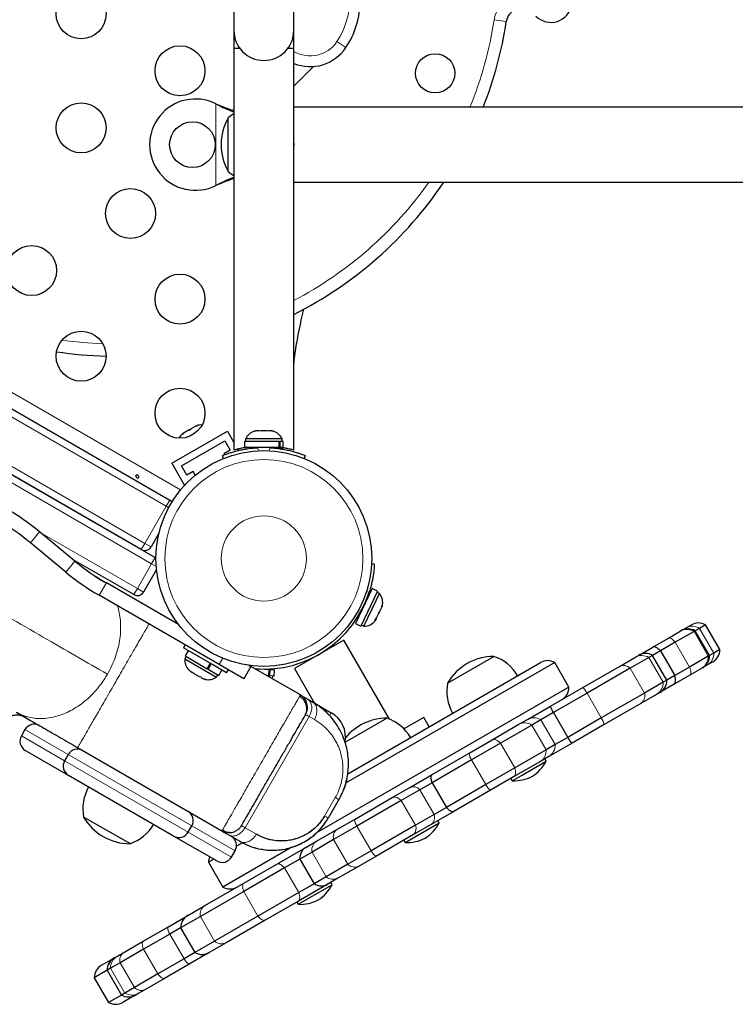
# Model space of a CAD drawing. Extents: x -99 to 703, y -9 to 480.
# Drawn here: x 207 to 219, y 166 to 183 of the extents above; entities that cross this region are included whole.
import ezdxf

# ---------------------------------------------------------------- set-up
doc = ezdxf.new("R2010")
doc.units = 0
doc.header["$LTSCALE"] = 0.125
doc.header["$MEASUREMENT"] = 0
doc.layers.add('CONTOUR', color=7, linetype='CONTINUOUS')

msp = doc.modelspace()

# ---------------------------------------------------------------- linework, layer by layer
at = {"layer": 'CONTOUR', "lineweight": 25}
for p, q in [((210.51154, 198.66561), (210.51154, 183.16561)), ((211.56154, 183.16561), (211.56154, 198.66561)), ((210.51154, 183.16561), (210.51154, 182.85311)), ((211.56154, 182.85311), (211.56154, 183.16561)), ((195.54881, 182.92962), (209.38986, 174.93849)), ((210.51154, 182.85311), (210.51154, 175.81813)), ((210.51154, 182.85311), (210.61467, 182.85311)), ((211.4584, 182.85311), (211.56154, 182.85311)), ((211.56154, 175.81836), (211.56154, 182.85311)), ((211.56154, 182.19061), (211.90532, 182.5344)), ((210.19404, 181.88129), (210.218, 181.8688)), ((210.19404, 181.88129), (210.22399, 181.8688)), ((227.34904, 181.82311), (211.56154, 181.82311)), ((210.41154, 180.82634), (210.41154, 181.63436)), ((210.41154, 180.88342), (210.41154, 181.63436)), ((210.41154, 180.69686), (210.41154, 180.88342)), ((210.41154, 180.69686), (210.41154, 180.82634)), ((210.218, 180.46242), (210.19404, 180.44993)), ((210.22399, 180.46242), (210.19404, 180.44993)), ((211.56154, 180.50811), (227.34904, 180.50811)), ((209.4244, 175.58292), (210.39868, 176.14542)), ((209.63839, 176.11682), (209.61008, 176.09048)), ((209.63839, 176.11682), (209.62173, 176.1072)), ((209.71898, 176.16335), (209.63839, 176.11682)), ((209.71882, 176.16325), (209.75111, 176.1819)), ((209.73996, 176.16547), (209.71898, 176.16335)), ((209.75162, 176.18219), (209.73996, 176.16547)), ((209.83109, 176.22808), (209.75162, 176.18219)), ((209.86806, 176.23943), (209.83109, 176.22808)), ((209.83109, 176.22808), (209.84707, 176.2373)), ((209.84707, 176.2373), (209.86806, 176.23943)), ((210.39868, 176.14542), (210.51154, 175.94994)), ((210.86454, 176.14408), (210.89718, 176.15274)), ((210.89718, 176.15274), (210.86454, 176.14408)), ((210.95054, 176.15274), (210.89718, 176.15274)), ((210.95054, 176.14408), (210.95054, 176.15274)), ((210.98318, 176.15274), (210.95054, 176.14408)), ((211.08989, 176.15274), (210.98318, 176.15274)), ((211.12254, 176.14408), (211.08989, 176.15274)), ((211.12254, 176.15274), (211.12254, 176.14408)), ((211.17589, 176.15274), (211.12254, 176.15274)), ((211.20854, 176.14408), (211.17589, 176.15274)), ((211.17589, 176.15274), (211.20854, 176.14408)), ((209.59515, 175.53717), (210.35292, 175.97467)), ((209.61008, 176.09048), (209.62173, 176.1072)), ((209.62173, 176.1072), (209.61206, 176.10162)), ((210.35292, 175.97467), (210.44667, 175.81229)), ((210.69581, 175.96524), (210.69581, 175.85936)), ((211.30525, 175.96524), (210.69581, 175.96524)), ((210.71779, 176.01214), (210.71779, 175.96524)), ((211.35529, 176.01214), (210.71779, 176.01214)), ((211.30525, 175.85936), (211.30525, 175.96524)), ((211.30525, 175.96524), (211.31593, 175.96524)), ((211.31593, 175.96524), (211.31593, 175.85936)), ((211.37726, 175.96524), (211.31593, 175.96524)), ((211.35529, 175.96524), (211.35529, 176.01214)), ((211.37726, 175.85936), (211.37726, 175.96524)), ((210.44667, 175.81229), (210.33842, 175.74979)), ((210.57764, 175.83544), (210.59353, 175.80792)), ((211.30525, 175.85936), (210.69581, 175.85936)), ((210.84904, 175.85936), (210.84904, 175.84873)), ((211.22403, 175.85311), (211.37726, 175.85311)), ((211.30525, 175.85936), (211.31593, 175.85936)), ((211.37726, 175.85936), (211.31593, 175.85936)), ((211.37726, 175.85311), (211.37726, 175.85936)), ((210.32996, 175.66857), (210.30997, 175.71797)), ((210.33842, 175.74979), (210.34817, 175.7329)), ((211.7631, 175.71797), (211.74311, 175.66857)), ((211.7631, 175.71172), (211.74528, 175.66769)), ((208.88986, 174.07246), (206.31326, 175.56006)), ((206.31326, 175.56006), (209.13343, 173.93184)), ((209.4244, 175.58292), (209.64315, 175.20403)), ((209.6889, 175.37479), (209.59515, 175.53717)), ((209.79715, 175.43729), (209.6889, 175.37479)), ((209.83391, 175.37362), (209.79715, 175.43729)), ((209.64315, 175.20403), (209.66638, 175.21745)), ((209.43189, 174.91422), (209.38986, 174.93849)), ((207.72872, 173.86926), (207.10636, 174.38401)), ((209.19903, 174.35796), (209.06062, 174.11822)), ((207.56938, 173.67661), (206.94702, 174.19137)), ((208.75843, 173.28232), (207.69842, 173.89432)), ((209.14655, 173.92312), (209.13343, 173.93184)), ((209.1565, 173.72179), (208.92919, 173.32807)), ((212.92443, 173.82644), (212.97188, 173.8242)), ((209.54331, 172.757), (208.2781, 173.48747)), ((212.9322, 173.38981), (212.63908, 172.77462)), ((213.02778, 173.34427), (212.9322, 173.38981)), ((210.25304, 172.05856), (208.1531, 173.27096)), ((213.02778, 173.34427), (212.73466, 172.72908)), ((212.78645, 172.72875), (213.00126, 173.17959)), ((212.86629, 173.25148), (212.85808, 173.2554)), ((213.00126, 173.17959), (213.06067, 173.30426)), ((213.06067, 173.30426), (213.01833, 173.32443)), ((213.0633, 172.98291), (213.10111, 173.06228)), ((213.10111, 173.06228), (213.10947, 173.09992)), ((213.10111, 173.06228), (213.10809, 173.07692)), ((213.10947, 173.09992), (213.10809, 173.07692)), ((212.69678, 172.91686), (212.70499, 172.91295)), ((212.98172, 172.83182), (213.0057, 172.86202)), ((212.99651, 172.84273), (212.98172, 172.83182)), ((212.99, 172.82907), (212.99651, 172.84273)), ((213.0057, 172.86202), (212.99651, 172.84273)), ((213.0057, 172.86202), (213.04713, 172.94899)), ((213.0633, 172.98291), (213.04711, 172.94895)), ((213.04713, 172.94899), (213.04851, 172.97199)), ((213.04851, 172.97199), (213.0633, 172.98291)), ((212.63908, 172.77462), (212.73466, 172.72908)), ((212.74411, 172.74892), (212.78645, 172.72875)), ((218.34185, 172.64851), (218.4314, 172.70021)), ((218.4314, 172.70021), (218.52371, 172.7535)), ((218.6667, 172.69172), (218.59185, 172.64851)), ((218.77371, 172.7535), (218.6667, 172.69172)), ((219.02371, 172.32049), (218.77371, 172.7535)), ((217.84732, 172.36299), (218.12269, 172.52198)), ((218.12269, 172.52198), (218.32834, 172.64071)), ((218.57113, 172.63654), (218.24328, 172.44726)), ((218.32834, 172.64071), (218.34185, 172.64851)), ((218.59185, 172.64851), (218.57113, 172.63654)), ((218.84185, 172.2155), (218.59185, 172.64851)), ((209.65765, 172.40231), (209.62665, 172.34862)), ((210.12376, 172.06161), (209.62665, 172.34862)), ((212.4383, 172.48769), (211.57227, 171.98769)), ((212.2139, 172.37636), (212.21369, 172.37671)), ((213.23877, 171.10123), (212.4383, 172.48769)), ((217.59637, 172.21811), (217.84732, 172.36299)), ((218.24328, 172.44726), (217.98202, 172.29642)), ((219.02371, 172.32049), (218.9167, 172.25871)), ((209.67655, 172.19755), (209.6531, 172.15693)), ((209.6531, 172.15693), (210.20519, 171.83818)), ((209.71046, 172.30023), (209.65752, 172.20854)), ((209.65752, 172.20854), (210.04467, 171.98502)), ((214.25559, 171.73268), (215.06749, 172.20143)), ((217.26403, 172.02623), (217.53601, 172.18326)), ((217.78222, 172.18107), (217.45481, 171.99204)), ((217.53601, 172.18326), (217.59637, 172.21811)), ((217.84637, 172.21811), (217.78222, 172.18107)), ((217.98202, 172.29642), (217.84637, 172.21811)), ((218.09637, 171.78509), (217.84637, 172.21811)), ((217.98202, 172.29642), (218.23202, 171.86341)), ((218.82113, 172.20353), (218.49328, 172.01425)), ((218.84185, 172.2155), (218.82113, 172.20353)), ((218.9167, 172.25871), (218.84185, 172.2155)), ((210.04467, 171.98502), (210.09761, 172.07671)), ((210.05933, 171.97655), (210.05245, 171.98053)), ((210.11227, 172.06824), (210.05933, 171.97655)), ((210.05933, 171.97655), (210.24768, 171.86781)), ((210.38442, 171.91112), (210.12376, 172.06161)), ((210.68606, 171.80856), (210.25304, 172.05856)), ((210.81106, 172.02507), (210.68606, 171.80856)), ((210.77976, 172.04314), (210.81106, 172.02507)), ((211.67727, 171.52496), (210.81106, 172.02507)), ((211.12979, 171.96468), (210.88373, 171.98415)), ((211.07064, 171.96936), (211.07136, 171.97842)), ((211.57227, 171.98769), (211.92051, 171.38452)), ((211.78068, 172.12671), (211.78069, 172.1267)), ((216.13013, 172.09326), (212.46834, 169.97912)), ((212.50464, 170.14442), (215.88013, 172.09326)), ((216.38013, 171.66024), (216.13013, 172.09326)), ((216.6217, 171.65538), (217.26403, 172.02623)), ((217.45481, 171.99204), (216.69701, 171.55452)), ((218.49328, 172.01425), (218.23202, 171.86341)), ((218.70334, 171.99119), (218.49769, 171.87246)), ((218.71685, 171.99899), (218.70334, 171.99119)), ((218.8064, 172.05069), (218.71685, 171.99899)), ((218.89871, 172.10399), (218.8064, 172.05069)), ((209.71422, 171.96929), (209.73816, 171.94547)), ((209.73816, 171.94547), (209.71422, 171.96929)), ((209.73816, 171.94547), (209.78437, 171.9188)), ((209.78437, 171.9188), (209.7887, 171.92629)), ((209.7887, 171.92629), (209.81264, 171.90247)), ((209.81264, 171.90247), (209.90506, 171.84912)), ((209.90506, 171.84912), (209.93765, 171.84029)), ((209.93765, 171.84029), (209.93333, 171.8328)), ((209.93333, 171.8328), (209.97954, 171.80612)), ((210.01213, 171.79729), (209.97954, 171.80612)), ((209.97954, 171.80612), (210.01213, 171.79729)), ((210.20519, 171.83818), (210.22864, 171.8788)), ((210.24768, 171.86781), (210.30061, 171.9595)), ((210.38442, 171.91112), (210.41542, 171.96481)), ((211.12144, 171.85913), (211.09481, 171.86124)), ((211.12144, 171.85913), (211.12979, 171.96468)), ((211.12144, 171.85913), (211.13345, 171.85818)), ((211.12979, 171.96468), (211.1418, 171.96373)), ((211.1418, 171.96373), (211.13345, 171.85818)), ((211.21504, 171.85173), (211.13345, 171.85818)), ((211.22339, 171.95727), (211.1418, 171.96373)), ((211.18924, 171.80672), (211.18943, 171.80671)), ((211.18943, 171.80671), (211.19313, 171.85346)), ((211.21504, 171.85173), (211.22339, 171.95727)), ((218.23202, 171.86341), (218.09637, 171.78509)), ((218.49769, 171.87246), (218.22232, 171.71347)), ((216.38013, 171.66024), (211.9478, 169.10124)), ((216.05982, 171.33097), (216.6217, 171.65538)), ((218.03222, 171.74805), (217.70481, 171.55902)), ((218.22232, 171.71347), (217.97137, 171.56859)), ((218.09637, 171.78509), (218.03222, 171.74805)), ((216.69701, 171.55452), (216.10991, 171.21556)), ((217.70481, 171.55902), (216.94701, 171.12151)), ((217.91101, 171.53374), (217.63903, 171.37671)), ((217.97137, 171.56859), (217.91101, 171.53374)), ((211.8041, 171.45173), (211.89378, 171.39996)), ((211.89974, 171.39651), (212.21835, 171.21257)), ((215.65225, 171.09567), (216.05982, 171.33097)), ((217.63903, 171.37671), (216.9967, 171.00586)), ((212.46146, 170.69684), (213.19249, 171.1189)), ((213.83588, 171.12951), (213.4905, 170.93011)), ((213.92963, 170.96713), (213.83588, 171.12951)), ((216.10991, 171.21556), (215.88927, 171.08817)), ((216.10991, 171.21556), (216.35991, 170.78255)), ((216.94701, 171.12151), (216.35991, 170.78255)), ((215.03467, 170.73911), (215.5053, 171.01083)), ((215.72996, 170.9962), (215.18371, 170.68082)), ((215.5053, 171.01083), (215.65225, 171.09567)), ((215.88927, 171.08817), (215.72996, 170.9962)), ((216.9967, 171.00586), (216.43482, 170.68146)), ((206.85251, 170.9186), (206.79001, 170.81035)), ((216.35991, 170.78255), (216.13927, 170.65516)), ((207.77547, 170.60224), (210.30227, 169.14339)), ((214.63099, 170.50604), (215.03467, 170.73911)), ((215.18371, 170.68082), (214.67547, 170.38738)), ((216.13927, 170.65516), (215.97996, 170.56318)), ((216.43482, 170.68146), (216.02725, 170.44615)), ((207.61638, 170.11673), (206.85864, 170.55422)), ((207.61026, 170.48112), (207.54776, 170.37286)), ((213.98702, 170.13425), (214.63099, 170.50604)), ((215.97996, 170.56318), (215.43371, 170.2478)), ((216.02725, 170.44615), (215.8803, 170.36131)), ((214.67547, 170.38738), (213.98463, 169.98853)), ((215.43371, 170.2478), (214.92547, 169.95437)), ((215.8803, 170.36131), (215.40967, 170.08959)), ((215.54879, 170.11578), (215.98271, 170.36631)), ((215.98271, 170.36631), (215.95928, 170.4069)), ((209.45669, 169.05423), (207.61638, 170.11673)), ((213.59059, 169.90537), (213.98702, 170.13425)), ((215.40967, 170.08959), (215.00599, 169.85652)), ((215.38723, 170.02251), (215.54879, 170.11578)), ((213.28383, 169.72826), (213.59059, 169.90537)), ((213.98463, 169.98853), (213.77058, 169.86495)), ((213.98463, 169.98853), (214.23463, 169.55552)), ((214.92547, 169.95437), (214.23463, 169.55552)), ((215.3638, 170.0631), (215.38723, 170.02251)), ((213.77058, 169.86495), (213.44037, 169.6743)), ((215.00599, 169.85652), (214.36202, 169.48473)), ((212.35131, 169.69243), (212.16381, 169.36767)), ((212.62205, 169.34618), (213.28383, 169.72826)), ((213.44037, 169.6743), (212.66767, 169.22818)), ((208.65778, 168.93813), (207.88059, 169.38685)), ((214.02058, 169.43193), (213.69037, 169.24129)), ((214.36202, 169.48473), (213.96559, 169.25585)), ((214.23463, 169.55552), (214.02058, 169.43193)), ((209.71282, 169.12286), (209.77532, 169.23112)), ((212.66767, 169.22818), (212.25896, 168.99221)), ((212.31749, 169.17034), (212.62205, 169.34618)), ((213.69037, 169.24129), (212.91767, 168.79517)), ((213.51223, 168.93998), (214.10771, 169.28378)), ((213.96559, 169.25585), (213.65883, 169.07874)), ((214.10771, 169.28378), (214.08428, 169.32437)), ((210.21449, 168.61672), (209.45669, 169.05423)), ((210.4291, 169.07016), (210.62703, 168.95589)), ((211.96014, 168.96402), (212.31749, 169.17034)), ((213.65883, 169.07874), (212.99705, 168.69666)), ((208.69249, 168.9181), (208.65778, 168.93813)), ((210.52118, 168.99927), (210.53654, 169.00813)), ((210.6638, 168.93727), (210.55791, 168.87613)), ((211.7714, 168.85506), (211.96014, 168.96402)), ((212.25896, 168.99221), (211.8804, 168.77365)), ((213.4888, 168.98057), (213.51223, 168.93998)), ((211.5271, 168.85835), (210.31795, 168.16024)), ((210.47062, 168.68535), (210.53312, 168.7936)), ((211.26643, 168.56351), (211.7714, 168.85506)), ((211.8804, 168.77365), (211.66696, 168.65042)), ((212.91767, 168.79517), (212.50896, 168.5592)), ((212.99705, 168.69666), (212.69249, 168.52082)), ((210.16154, 168.64729), (210.06795, 168.59326)), ((210.06795, 168.59326), (210.31795, 168.16024)), ((210.68504, 168.22784), (211.26643, 168.56351)), ((211.66696, 168.65042), (211.3984, 168.49537)), ((211.66696, 168.65042), (211.91696, 168.21741)), ((212.50896, 168.5592), (212.1304, 168.34064)), ((211.3984, 168.49537), (210.68371, 168.08274)), ((212.69249, 168.52082), (212.33514, 168.3145)), ((210.00342, 167.83431), (210.68504, 168.22784)), ((211.63723, 167.85744), (212.23271, 168.20124)), ((212.1464, 168.20554), (211.64143, 167.91399)), ((211.91696, 168.21741), (211.6484, 168.06235)), ((212.1304, 168.34064), (211.91696, 168.21741)), ((212.33514, 168.3145), (212.1464, 168.20554)), ((212.23271, 168.20124), (212.20928, 168.24184)), ((210.68371, 168.08274), (209.92431, 167.6443)), ((211.6484, 168.06235), (210.93371, 167.64973)), ((209.70404, 167.66147), (210.00342, 167.83431)), ((211.64143, 167.91399), (211.06004, 167.57832)), ((211.6138, 167.89804), (211.63723, 167.85744)), ((209.3535, 167.45908), (209.70404, 167.66147)), ((209.92431, 167.6443), (209.57908, 167.44498)), ((210.93371, 167.64973), (210.17431, 167.21129)), ((211.06004, 167.57832), (210.37842, 167.18479)), ((208.92073, 167.20922), (209.3535, 167.45908)), ((209.39132, 167.33658), (208.92998, 167.07023)), ((209.57908, 167.44498), (209.39132, 167.33658)), ((209.57908, 167.44498), (209.82908, 167.01197)), ((208.57427, 167.00919), (208.92073, 167.20922)), ((210.17431, 167.21129), (209.82908, 167.01197)), ((210.37842, 167.18479), (210.07904, 167.01195)), ((208.46133, 166.94399), (208.57427, 167.00919)), ((208.92998, 167.07023), (208.52106, 166.83413)), ((209.82908, 167.01197), (209.64132, 166.90356)), ((210.07904, 167.01195), (209.7285, 166.80956)), ((208.19256, 166.78881), (208.39752, 166.90715)), ((208.52106, 166.83413), (208.35207, 166.73657)), ((208.39752, 166.90715), (208.41675, 166.91825)), ((208.41675, 166.91825), (208.46133, 166.94399)), ((209.64132, 166.90356), (209.17998, 166.63721)), ((209.7285, 166.80956), (209.29573, 166.5597)), ((208.29175, 166.70174), (208.06756, 166.5723)), ((208.35207, 166.73657), (208.29175, 166.70174)), ((208.29175, 166.70174), (208.54175, 166.26873)), ((209.17998, 166.63721), (208.77106, 166.40112)), ((208.06756, 166.5723), (208.31756, 166.13929)), ((209.29573, 166.5597), (208.94927, 166.35967)), ((208.60207, 166.30356), (208.54175, 166.26873)), ((208.77106, 166.40112), (208.60207, 166.30356)), ((208.83633, 166.29447), (208.79175, 166.26873)), ((208.94927, 166.35967), (208.83633, 166.29447)), ((208.54175, 166.26873), (208.31756, 166.13929)), ((208.77252, 166.25763), (208.56756, 166.13929)), ((208.79175, 166.26873), (208.77252, 166.25763))]:
    msp.add_line(p, q, dxfattribs=at)
at = {"layer": 'CONTOUR', "lineweight": 18}
for p, q in [((215.06878, 183.35466), (215.28285, 183.32229)), ((195.63625, 183.16839), (209.57885, 175.11863)), ((212.47404, 182.8677), (212.31779, 182.97135)), ((209.32736, 174.83023), (195.50235, 182.81211)), ((195.18565, 182.12893), (208.95236, 174.18072)), ((210.19404, 180.44993), (210.19404, 181.88129)), ((210.218, 181.8688), (210.22399, 181.8688)), ((210.218, 180.46242), (210.22399, 180.46242)), ((210.72354, 175.83327), (210.72354, 175.85936)), ((210.92821, 175.85633), (210.94953, 175.80361)), ((211.12354, 175.80361), (211.14487, 175.85633)), ((209.07093, 173.82358), (206.40689, 175.36167)), ((209.32736, 174.83023), (209.38986, 174.93849)), ((208.95236, 174.18072), (209.32736, 174.83023)), ((209.32736, 174.83023), (209.36939, 174.80597)), ((207.10636, 174.38401), (206.94702, 174.19137)), ((207.12049, 174.37232), (208.82093, 173.39057)), ((208.88986, 174.07246), (208.95236, 174.18072)), ((208.95236, 174.18072), (209.06062, 174.11822)), ((207.72872, 173.86926), (207.56938, 173.67661)), ((209.13343, 173.93184), (209.07093, 173.82358)), ((208.82093, 173.39057), (209.07093, 173.82358)), ((209.15163, 173.77699), (209.07093, 173.82358)), ((208.2781, 173.48747), (208.1531, 173.27096)), ((208.82093, 173.39057), (208.75843, 173.28232)), ((208.92919, 173.32807), (208.82093, 173.39057)), ((212.88273, 173.32785), (212.83358, 173.33017)), ((218.6667, 172.69172), (218.9167, 172.25871)), ((218.57113, 172.63654), (218.82113, 172.20353)), ((218.24328, 172.44726), (218.49328, 172.01425)), ((210.25304, 172.05856), (210.31635, 172.16821)), ((217.78222, 172.18107), (218.03222, 171.74805)), ((217.45481, 171.99204), (217.70481, 171.55902)), ((216.69701, 171.55452), (216.94701, 171.12151)), ((210.70719, 169.19828), (211.83219, 171.14684)), ((211.83219, 171.14684), (211.92187, 171.09506)), ((212.18656, 171.15751), (212.21835, 171.21257)), ((215.72996, 170.9962), (215.97996, 170.56318)), ((215.88927, 171.08817), (216.13927, 170.65516)), ((206.79001, 170.81035), (207.54776, 170.37286)), ((207.61026, 170.48112), (206.85251, 170.9186)), ((215.18371, 170.68082), (215.43371, 170.2478)), ((209.77532, 169.23112), (207.61026, 170.48112)), ((207.54776, 170.37286), (209.71282, 169.12286)), ((214.67547, 170.38738), (214.92547, 169.95437)), ((212.2879, 169.72904), (212.1004, 169.40428)), ((213.77058, 169.86495), (214.02058, 169.43193)), ((213.44037, 169.6743), (213.69037, 169.24129)), ((210.53312, 168.7936), (209.77532, 169.23112)), ((212.66767, 169.22818), (212.91767, 168.79517)), ((209.71282, 169.12286), (210.47062, 168.68535)), ((210.90512, 169.08401), (210.70719, 169.19828)), ((210.72128, 168.90725), (210.7213, 168.90729)), ((212.25896, 168.99221), (212.50896, 168.5592)), ((211.8804, 168.77365), (212.1304, 168.34064)), ((211.3984, 168.49537), (211.6484, 168.06235)), ((210.68371, 168.08274), (210.93371, 167.64973)), ((209.92431, 167.6443), (210.17431, 167.21129)), ((209.39132, 167.33658), (209.64132, 166.90356)), ((208.92998, 167.07023), (209.17998, 166.63721)), ((208.52106, 166.83413), (208.77106, 166.40112)), ((208.29175, 166.70174), (208.54175, 166.26873)), ((208.35207, 166.73657), (208.60207, 166.30356))]:
    msp.add_line(p, q, dxfattribs=at)
at = {"layer": 'CONTOUR', "lineweight": 25, "flags": 128}
for points in [[(210.51154, 181.70786), (210.46494, 181.67671), (210.41154, 181.63436)], [(211.56904, 181.16561), (211.56178, 181.22052), (211.56154, 181.2219)], [(211.56154, 181.10932), (211.56178, 181.1107), (211.56904, 181.16561)], [(210.41154, 180.69686), (210.46494, 180.65451), (210.51154, 180.62336)]]:
    msp.add_lwpolyline(points, dxfattribs=at)
at = {"layer": 'CONTOUR', "lineweight": 18, "flags": 128}
for points in [[(218.24328, 172.44726), (218.22481, 172.468), (218.20673, 172.48595), (218.18936, 172.50081), (218.17298, 172.51233), (218.15788, 172.52032), (218.14431, 172.52462), (218.13252, 172.52518), (218.12269, 172.52198)], [(218.49769, 171.87246), (218.50538, 171.87937), (218.51079, 171.88986), (218.51385, 171.90376), (218.51448, 171.92083), (218.5127, 171.94077), (218.50851, 171.96326), (218.502, 171.98789), (218.49328, 172.01425)], [(215.18371, 170.68082), (215.16285, 170.70017), (215.14194, 170.71649), (215.12133, 170.72949), (215.10138, 170.73895), (215.08243, 170.7447), (215.06479, 170.74666), (215.04878, 170.74478), (215.03467, 170.73911)], [(215.43371, 170.2478), (215.44004, 170.22006), (215.44372, 170.1938), (215.44467, 170.16945), (215.44289, 170.14744), (215.4384, 170.12815), (215.43127, 170.1119), (215.42164, 170.09897), (215.40967, 170.08959)], [(211.26643, 168.56351), (211.27797, 168.56771), (211.29145, 168.56812), (211.30664, 168.56476), (211.32329, 168.55766), (211.34109, 168.54697), (211.35976, 168.53285), (211.37898, 168.51555), (211.3984, 168.49537)], [(210.68504, 168.22784), (210.67648, 168.22044), (210.67022, 168.20945), (210.66635, 168.19508), (210.66493, 168.17756), (210.666, 168.1572), (210.66953, 168.13434), (210.67547, 168.10938), (210.68371, 168.08274)], [(211.6484, 168.06235), (211.65617, 168.03544), (211.66154, 168.01016), (211.66443, 167.98693), (211.66479, 167.96616), (211.66261, 167.9482), (211.65793, 167.93336), (211.65083, 167.92189), (211.64143, 167.91399)], [(210.93371, 167.64973), (210.95266, 167.62927), (210.97131, 167.61165), (210.98934, 167.59716), (211.00644, 167.58606), (211.02232, 167.57852), (211.0367, 167.57469), (211.04935, 167.57462), (211.06004, 167.57832)], [(208.92073, 167.20922), (208.91377, 167.20274), (208.90908, 167.19266), (208.90672, 167.17916), (208.90673, 167.16247), (208.90913, 167.14287), (208.91386, 167.12071), (208.92085, 167.09635), (208.92998, 167.07023)], [(209.17998, 166.63721), (209.19804, 166.61625), (209.21564, 166.59801), (209.23247, 166.58283), (209.24824, 166.57096), (209.26268, 166.5626), (209.27556, 166.55789), (209.28663, 166.55692), (209.29573, 166.5597)]]:
    msp.add_lwpolyline(points, dxfattribs=at)
at = {"layer": 'CONTOUR', "lineweight": 25}
for centre, radius in [((207.83574, 183.45956), 0.4375), ((209.56779, 182.45956), 0.4375), ((214.03654, 182.41561), 0.3438), ((207.83574, 181.45956), 0.4375), ((209.78654, 181.16561), 0.4), ((208.70176, 179.95956), 0.4375), ((206.96971, 178.95956), 0.4375), ((209.56779, 178.45956), 0.4375), ((207.83574, 177.45956), 0.4375), ((209.56779, 176.45956), 0.4375), ((211.03654, 173.91561), 1.89)]:
    msp.add_circle(centre, radius, dxfattribs=at)
at = {"layer": 'CONTOUR', "lineweight": 18}
for radius in [1.73415, 0.74728]:
    msp.add_circle((211.03654, 173.91561), radius, dxfattribs=at)
for centre, radius, start, end in [((215.54982, 183.28192), 0.48651, 52.923206, 171.401086), ((211.22404, 183.69686), 1.3125, 326.44269, 0), ((208.46399, 184.35342), 6.67987, 337.740915, 351.401086), ((211.84904, 183.28228), 0.5625, 239.262131, 326.44269), ((208.46399, 184.35342), 6.67987, 297.626963, 324.854453), ((208.46399, 184.35342), 6.67987, 261.724589, 267.861107), ((218.44621, 172.43285), 0.23895, 58.479749, 119.556519), ((218.54202, 172.5009), 0.22795, 56.83885, 119.031131), ((217.65724, 171.97136), 0.24413, 59.206931, 119.773683), ((218.58226, 172.19719), 0.23895, 300.443481, 1.520251), ((218.6891, 172.24614), 0.22795, 300.968869, 3.16115), ((217.33414, 171.8681), 0.17297, 45.765524, 113.914364), ((216.37627, 171.39355), 0.35888, 26.651462, 46.851898), ((217.78811, 171.74467), 0.24413, 300.226317, 0.793069), ((217.53715, 171.51649), 0.17297, 306.085636, 14.234476), ((215.76451, 170.89445), 0.23042, 57.21972, 119.157562), ((216.64723, 170.92423), 0.35888, 13.148102, 33.348538), ((215.60587, 170.82289), 0.21315, 54.396163, 118.152109), ((215.90912, 170.64398), 0.23042, 300.842438, 2.78028), ((214.89389, 170.53692), 0.2647, 186.698425, 214.396631), ((215.76783, 170.54237), 0.21315, 301.847891, 5.603837), ((213.65126, 169.75456), 0.16255, 42.771792, 111.915205), ((215.16418, 170.06876), 0.2647, 205.603369, 233.301575), ((213.32347, 169.58921), 0.14459, 36.049591, 105.909441), ((213.86532, 169.38379), 0.16255, 308.084795, 17.228208), ((212.89932, 169.38555), 0.28005, 188.080518, 214.189291), ((213.55823, 169.18259), 0.14459, 314.090559, 23.950409), ((212.41818, 169.03858), 0.16583, 127.38499, 196.23588), ((212.06544, 168.80803), 0.18821, 124.021704, 190.526288), ((213.16978, 168.9171), 0.28005, 205.810709, 231.919482), ((212.62872, 168.6739), 0.16583, 223.76412, 292.61501), ((212.2527, 168.4837), 0.18821, 229.473712, 295.978296), ((210.10854, 167.67907), 0.18749, 124.103211, 190.687661), ((209.55891, 167.4554), 0.20544, 178.972265, 215.335985), ((210.29653, 167.35345), 0.18749, 229.312339, 295.896789), ((208.67436, 166.88315), 0.16095, 128.455499, 197.732159), ((208.51268, 166.71791), 0.22152, 121.32312, 184.186263), ((208.57813, 166.74998), 0.22645, 121.047824, 183.394854), ((209.82802, 166.98929), 0.20544, 204.664015, 241.027735), ((208.72671, 166.49262), 0.22645, 236.605146, 298.952176), ((208.89016, 166.50937), 0.16095, 222.267841, 291.544501), ((208.66622, 166.45197), 0.22152, 235.813737, 298.67688)]:
    msp.add_arc(centre, radius, start, end, dxfattribs=at)
at = {"layer": 'CONTOUR', "lineweight": 25}
for centre, radius, start, end in [((211.22404, 183.69686), 1.5, 326.44269, 0), ((215.54982, 183.28192), 0.27, 52.923206, 171.401086), ((216.0654, 183.67424), 0.36731, 224.112079, 351.457073), ((208.46399, 184.35342), 6.89638, 338.475233, 351.401086), ((211.03654, 183.16561), 0.525, 180, 0), ((211.84904, 183.28228), 0.75, 247.45969, 326.44269), ((209.83654, 181.16561), 0.8, 63.456637, 296.543363), ((211.22794, 181.16561), 0.94141, 150.137166, 209.862834), ((208.46399, 184.35342), 6.89638, 296.68949, 326.111176), ((208.46399, 184.35342), 6.89638, 261.17073, 268.414965), ((209.93518, 176.00113), 0.2539, 85.714521, 108.258924), ((210.94758, 175.90415), 0.2539, 108.512587, 154.829342), ((211.1255, 175.90415), 0.2539, 25.170658, 71.773154), ((209.7811, 175.91217), 0.2539, 131.741076, 154.285479), ((211.03654, 173.92186), 1.9375, 86.794751, 93.205249), ((209.32736, 174.83023), 0.125, 37.300052, 60), ((204.39764, 171.10905), 4.25, 50.405932, 60), ((204.39764, 171.10905), 4, 50.405932, 60), ((208.95236, 174.18072), 0.125, 240, 330), ((210.2781, 176.95157), 4, 230.405932, 240), ((210.2781, 176.95157), 4.25, 230.405932, 240), ((208.82093, 173.39057), 0.125, 240, 330), ((211.03654, 173.91561), 1.9375, 265.476401, 342.340531), ((212.86434, 173.14326), 0.2539, 346.264674, 39.352941), ((212.78781, 172.98264), 0.2539, 269.694257, 322.782523), ((218.46685, 172.432), 0.25, 60, 120), ((218.64871, 172.537), 0.25, 60, 120), ((218.77371, 172.32049), 0.25, 300, 0), ((209.9061, 172.13556), 0.2539, 175.170658, 221.773154), ((215.06974, 171.26003), 0.94141, 90.137166, 149.862834), ((214.81778, 171.47764), 0.76565, 30.146846, 70.965245), ((217.72137, 172.0016), 0.25, 60, 120), ((218.59185, 172.2155), 0.25, 300, 0), ((216.00513, 171.87675), 0.25, 60, 120), ((210.06018, 172.0466), 0.2539, 258.512587, 304.829342), ((215.00726, 171.58704), 0.76565, 169.034755, 209.853154), ((216.13013, 171.66024), 0.25, 300, 0), ((217.84637, 171.78509), 0.25, 300, 0), ((211.96835, 170.77955), 0.5, 350.477638, 60), ((213.19474, 170.17749), 0.94141, 90.137166, 140.499148), ((212.94278, 170.39511), 0.76565, 30.146846, 70.965245), ((207.01489, 170.82485), 0.1875, 60, 150), ((206.95239, 170.7166), 0.1875, 150, 240), ((207.77263, 170.38737), 0.1875, 60, 150), ((207.71013, 170.27911), 0.1875, 150, 240), ((215.3613, 170.68856), 0.7, 302.721061, 332.589506), ((215.41886, 170.72179), 0.7, 267.410494, 297.278939), ((208.63226, 169.53248), 0.76565, 150.146846, 190.965245), ((208.69474, 169.8595), 0.94141, 210.137166, 269.862834), ((209.61294, 169.32487), 0.1875, 330, 60), ((208.44278, 169.64188), 0.76565, 289.034755, 329.853154), ((213.4863, 169.60603), 0.7, 302.721061, 332.589506), ((209.55044, 169.21661), 0.1875, 240, 330), ((210.37074, 168.88735), 0.1875, 330, 60), ((213.54386, 169.63926), 0.7, 267.410494, 297.278939), ((210.31795, 168.59326), 0.25, 157.217968, 180), ((210.30824, 168.7791), 0.1875, 240, 330), ((211.6113, 168.5235), 0.7, 302.721061, 332.589506), ((210.44295, 168.37675), 0.25, 240, 300), ((211.66886, 168.55673), 0.7, 267.410494, 297.278939), ((208.54175, 166.70174), 0.25, 120, 180), ((208.31756, 166.5723), 0.25, 120, 180), ((208.44256, 166.3558), 0.25, 240, 300), ((208.66675, 166.48524), 0.25, 240, 300)]:
    msp.add_arc(centre, radius, start, end, dxfattribs=at)
for points, knots in [([(210.218, 181.8688), (210.26345, 181.84605), (210.35348, 181.80099), (210.45427, 181.75974), (210.50396, 181.7439), (210.51154, 181.74148)], [0, 0, 0, 0, 0.46356761, 0.91819349, 1, 1, 1, 1]), ([(210.22399, 181.8688), (210.28135, 181.84543), (210.37831, 181.80592), (210.4729, 181.77697), (210.51154, 181.76515)], [0, 0, 0, 0, 0.59156293, 1, 1, 1, 1]), ([(210.51154, 180.59072), (210.50366, 180.58805), (210.45673, 180.57216), (210.35834, 180.53143), (210.26792, 180.48697), (210.218, 180.46242)], [0, 0, 0, 0, 0.08283304, 0.4936263, 1, 1, 1, 1]), ([(210.51154, 180.56707), (210.49619, 180.56237), (210.44412, 180.54643), (210.34775, 180.51135), (210.26693, 180.47939), (210.22399, 180.46242)], [0, 0, 0, 0, 0.16381387, 0.55580425, 1, 1, 1, 1]), ([(211.56154, 177.31295), (211.5627, 177.32502), (211.56893, 177.38979), (211.58502, 177.51267), (211.60992, 177.67464), (211.64186, 177.85213), (211.68025, 178.03899), (211.71406, 178.18967), (211.73307, 178.26855), (211.73682, 178.28411)], [0, 0, 0, 0, 0.03884213, 0.2085438, 0.37479867, 0.5331793, 0.75290789, 0.95125743, 1, 1, 1, 1]), ([(210.30997, 175.71797), (210.31152, 175.7186), (210.31465, 175.71987), (210.33993, 175.72991), (210.38024, 175.74505), (210.43549, 175.76417), (210.5051, 175.7856), (210.58572, 175.8069), (210.67658, 175.82635), (210.79003, 175.8454), (210.87652, 175.85224), (210.92821, 175.85633)], [0, 0, 0, 0, 0.1046308, 0.21229052, 0.31692305, 0.42461393, 0.52873339, 0.6359768, 0.73828824, 0.84359296, 1, 1, 1, 1]), ([(210.51154, 175.81813), (210.51288, 175.81851), (210.5156, 175.81928), (210.53756, 175.82532), (210.57194, 175.83428), (210.61961, 175.84534), (210.66246, 175.85467), (210.69178, 175.85952), (210.69805, 175.86056)], [0, 0, 0, 0, 0.18661305, 0.3787699, 0.56534708, 0.75710407, 0.9480294, 1, 1, 1, 1]), ([(211.14487, 175.85633), (211.1793, 175.85386), (211.24912, 175.84886), (211.35025, 175.8346), (211.44624, 175.81634), (211.53173, 175.79562), (211.60608, 175.77421), (211.66687, 175.75425), (211.71399, 175.73724), (211.75357, 175.72189), (211.75951, 175.71945), (211.7631, 175.71797)], [0, 0, 0, 0, 0.10435176, 0.21161938, 0.31601402, 0.42360407, 0.52535367, 0.63000006, 0.73279438, 0.83847833, 1, 1, 1, 1]), ([(211.37726, 175.86018), (211.38324, 175.85918), (211.41232, 175.85432), (211.45548, 175.8449), (211.50384, 175.83361), (211.53827, 175.82458), (211.55855, 175.81897), (211.56003, 175.81855), (211.56069, 175.81836)], [0, 0, 0, 0, 0.050130608, 0.243662124, 0.442722161, 0.637287963, 0.837845526, 1, 1, 1, 1]), ([(208.84291, 175.36306), (208.84476, 175.36028), (208.84845, 175.35473), (208.85017, 175.34582), (208.84881, 175.33793), (208.84437, 175.33189), (208.83742, 175.32837), (208.82864, 175.32763), (208.81889, 175.32965), (208.80925, 175.33409), (208.80081, 175.34038), (208.79449, 175.34787), (208.79107, 175.35587), (208.79103, 175.36363), (208.79444, 175.37033), (208.80089, 175.37523), (208.80961, 175.37773), (208.81961, 175.37743), (208.82962, 175.37417), (208.83765, 175.36899), (208.84141, 175.36475), (208.84291, 175.36306)], [0, 0, 0, 0, 0.05380011, 0.10759858, 0.16135839, 0.21475335, 0.26800591, 0.32155397, 0.37538318, 0.42903836, 0.48233152, 0.53564135, 0.58931787, 0.64314195, 0.69666566, 0.74991228, 0.80332992, 0.85710409, 0.91086839, 0.96426434, 1, 1, 1, 1]), ([(212.97188, 173.8242), (212.97182, 173.82287), (212.9717, 173.82016), (212.97056, 173.79842), (212.96824, 173.76403), (212.96411, 173.7174), (212.95737, 173.65947), (212.94749, 173.59326), (212.93364, 173.51977), (212.9136, 173.43109), (212.89414, 173.36599), (212.88273, 173.32785)], [0, 0, 0, 0, 0.10508562, 0.21321527, 0.318302, 0.42645169, 0.53120754, 0.63906864, 0.74264794, 0.84924715, 1, 1, 1, 1]), ([(208.07669, 173.60375), (208.11348, 173.58251), (208.17461, 173.54722), (208.24436, 173.50695), (208.27213, 173.49092)], [0, 0, 0, 0, 0.60188125, 1, 1, 1, 1]), ([(217.98202, 172.29642), (217.96505, 172.3133), (217.93122, 172.34696), (217.88561, 172.36949), (217.85993, 172.36917), (217.84904, 172.36397), (217.84754, 172.36312), (217.84732, 172.36299)], [0, 0, 0, 0, 0.323925778, 0.645925171, 0.949191255, 0.99259102, 1, 1, 1, 1]), ([(218.22232, 171.71347), (218.22254, 171.7136), (218.22403, 171.71447), (218.23397, 171.7213), (218.24709, 171.74338), (218.25039, 171.79415), (218.23816, 171.84028), (218.23202, 171.86341)], [0, 0, 0, 0, 0.00740898, 0.05080874, 0.35407483, 0.67607422, 1, 1, 1, 1]), ([(211.6619, 171.49833), (211.66536, 171.50432), (211.67586, 171.52251), (211.6767, 171.52398), (211.67727, 171.52496)], [0, 0, 0, 0, 0.32936149, 1, 1, 1, 1]), ([(211.75772, 171.16431), (211.77017, 171.19396), (211.79512, 171.25336), (211.78609, 171.3524), (211.74262, 171.44255), (211.69002, 171.48195), (211.66379, 171.5016)], [0, 0, 0, 0, 0.24967406, 0.50019747, 0.75079845, 1, 1, 1, 1]), ([(211.67727, 171.52496), (211.67948, 171.52368), (211.68391, 171.52112), (211.7103, 171.50589), (211.74881, 171.48365), (211.78618, 171.46208), (211.80407, 171.45175)], [0, 0, 0, 0, 0.26044456, 0.52146171, 0.77096904, 1, 1, 1, 1]), ([(211.76878, 171.18345), (211.77602, 171.19803), (211.79052, 171.22723), (211.80391, 171.29136), (211.79873, 171.37449), (211.76165, 171.44907), (211.71799, 171.49792), (211.69083, 171.51595), (211.67727, 171.52496)], [0, 0, 0, 0, 0.12480266, 0.24995799, 0.5, 0.75004201, 0.87519734, 1, 1, 1, 1]), ([(212.35131, 169.69243), (212.36134, 169.71044), (212.38397, 169.75108), (212.41699, 169.82196), (212.45589, 169.92198), (212.48963, 170.04179), (212.51236, 170.17484), (212.52114, 170.30402), (212.516, 170.43494), (212.4966, 170.56529), (212.46047, 170.70425), (212.40509, 170.84653), (212.32808, 170.98755), (212.22131, 171.1341), (212.08046, 171.27928), (211.95577, 171.35988), (211.89378, 171.39996)], [0, 0, 0, 0, 0.02753143, 0.06211285, 0.10449713, 0.17174181, 0.23095275, 0.29134592, 0.35483884, 0.42094064, 0.4875182, 0.57426594, 0.66060404, 0.74685538, 0.87414402, 1, 1, 1, 1]), ([(216.10991, 171.21556), (216.09934, 171.23616), (216.07827, 171.2772), (216.06072, 171.31774), (216.05813, 171.32982), (216.05975, 171.33093), (216.05982, 171.33097)], [0, 0, 0, 0, 0.32450913, 0.64670735, 0.98574917, 1, 1, 1, 1]), ([(206.49547, 171.05026), (206.50876, 171.06949), (206.53634, 171.10943), (206.5986, 171.1526), (206.67588, 171.17795), (206.76178, 171.17801), (206.81442, 171.15402), (206.83971, 171.1425)], [0, 0, 0, 0, 0.17681318, 0.36714934, 0.56355081, 0.79027529, 1, 1, 1, 1]), ([(206.70169, 171.22218), (206.73531, 171.20278), (206.80293, 171.16374), (206.91997, 171.09616), (207.04658, 171.02306), (207.18259, 170.94454), (207.32571, 170.8619), (207.47388, 170.77636), (207.62451, 170.6894), (207.72535, 170.63117), (207.77547, 170.60224)], [0, 0, 0, 0, 0.12314166, 0.24770679, 0.37451769, 0.5000001, 0.62551623, 0.7522934, 0.87687488, 1, 1, 1, 1]), ([(210.64378, 169.23489), (210.64612, 169.23895), (210.65071, 169.2469), (210.68371, 169.30406), (210.73529, 169.3934), (210.806, 169.51588), (210.89155, 169.66406), (210.98954, 169.83377), (211.0956, 170.01747), (211.20608, 170.20882), (211.31653, 170.40013), (211.42263, 170.58391), (211.52064, 170.75367), (211.60623, 170.90191), (211.67698, 171.02445), (211.72881, 171.11422), (211.76265, 171.17284), (211.76673, 171.17991), (211.76878, 171.18345)], [0, 0, 0, 0, 0.06368854, 0.1249556, 0.18742034, 0.24994348, 0.31246789, 0.37487773, 0.4373844, 0.49986811, 0.56238156, 0.62482316, 0.6873253, 0.74981246, 0.81227184, 0.87472552, 0.93735801, 1, 1, 1, 1]), ([(212.07801, 171.26975), (212.07878, 171.26921), (212.09158, 171.26027), (212.10168, 171.24785), (212.11117, 171.23616)], [0, 0, 0, 0, 0.05998075, 1, 1, 1, 1]), ([(216.43482, 170.68146), (216.43474, 170.68142), (216.43297, 170.68057), (216.42381, 170.68886), (216.39748, 170.72432), (216.37246, 170.76309), (216.35991, 170.78255)], [0, 0, 0, 0, 0.014250834, 0.353292655, 0.675490871, 1, 1, 1, 1]), ([(213.98463, 169.98853), (213.97807, 170.01144), (213.965, 170.05711), (213.96593, 170.10821), (213.97754, 170.12857), (213.9866, 170.134), (213.98702, 170.13425)], [0, 0, 0, 0, 0.32451182, 0.64670269, 0.98380241, 1, 1, 1, 1]), ([(212.48759, 170.04458), (212.48568, 170.03455), (212.47643, 169.98603), (212.45661, 169.92178), (212.4346, 169.86922), (212.42819, 169.85392)], [0, 0, 0, 0, 0.15587533, 0.75428619, 1, 1, 1, 1]), ([(212.1004, 169.40428), (212.08385, 169.37744), (212.05194, 169.32569), (211.99703, 169.25911), (211.94307, 169.20379), (211.87602, 169.14624), (211.79656, 169.09075), (211.69664, 169.03928), (211.59494, 169.00139), (211.49088, 168.97744), (211.37803, 168.96483), (211.25707, 168.96759), (211.13058, 168.98995), (211.01254, 169.02764), (210.94084, 169.06526), (210.90512, 169.08401)], [0, 0, 0, 0, 0.05653579, 0.10900409, 0.15629957, 0.19925311, 0.27593096, 0.34445962, 0.42815568, 0.50635912, 0.58158256, 0.68964645, 0.79456085, 0.89768267, 1, 1, 1, 1]), ([(212.1004, 169.40428), (212.07532, 169.36546), (212.02502, 169.28759), (211.92966, 169.19012), (211.80947, 169.096), (211.66257, 169.02067), (211.49706, 168.97511), (211.33571, 168.96164), (211.18215, 168.97741), (211.03664, 169.01632), (210.94898, 169.06143), (210.90512, 169.08401)], [0, 0, 0, 0, 0.08283467, 0.16614486, 0.24979717, 0.37476288, 0.50010549, 0.62497861, 0.74981065, 0.87483346, 1, 1, 1, 1]), ([(214.23463, 169.55552), (214.2512, 169.53838), (214.28421, 169.50422), (214.32893, 169.47948), (214.35237, 169.47935), (214.3616, 169.48449), (214.36202, 169.48473)], [0, 0, 0, 0, 0.32451182, 0.64670269, 0.98380241, 1, 1, 1, 1]), ([(210.64378, 169.23489), (210.63447, 169.22121), (210.61604, 169.19411), (210.58643, 169.16409), (210.56386, 169.1544), (210.55633, 169.15117)], [0, 0, 0, 0, 0.40438144, 0.80112613, 1, 1, 1, 1]), ([(210.62703, 168.95589), (210.67742, 168.92965), (210.77834, 168.87711), (210.94433, 168.82798), (211.11893, 168.80236), (211.30208, 168.80563), (211.47745, 168.83786), (211.64093, 168.89502), (211.78956, 168.97312), (211.93071, 169.07916), (212.06129, 169.20967), (212.12955, 169.31487), (212.16381, 169.36767)], [0, 0, 0, 0, 0.10737994, 0.215065665, 0.323120538, 0.432034186, 0.54287119, 0.631471149, 0.721352491, 0.813142613, 0.906230369, 1, 1, 1, 1]), ([(210.99212, 168.82533), (211.00301, 168.82244), (211.06138, 168.80697), (211.1748, 168.80357), (211.32702, 168.80981), (211.46696, 168.83681), (211.59034, 168.87683), (211.69628, 168.92379), (211.796, 168.98049), (211.88821, 169.04577), (211.97127, 169.11879), (212.06869, 169.22109), (212.12623, 169.30976), (212.16381, 169.36767)], [0, 0, 0, 0, 0.02786175, 0.14929059, 0.27001843, 0.38817257, 0.47429997, 0.5579904, 0.63902212, 0.71714108, 0.79218927, 0.86430364, 1, 1, 1, 1]), ([(210.30227, 169.14339), (210.30267, 169.14408), (210.3032, 169.145), (210.3124, 169.16093), (210.31472, 169.16495)], [0, 0, 0, 0, 0.74787037, 1, 1, 1, 1]), ([(210.30227, 169.14339), (210.30387, 169.14246), (210.30711, 169.1406), (210.33361, 169.12529), (210.37254, 169.10282), (210.41034, 169.08099), (210.4291, 169.07016)], [0, 0, 0, 0, 0.24815492, 0.49999856, 0.75187167, 1, 1, 1, 1]), ([(210.43677, 169.11587), (210.42298, 169.11403), (210.39295, 169.11), (210.34668, 169.12171), (210.31717, 169.13612), (210.30227, 169.14339)], [0, 0, 0, 0, 0.2958157, 0.64455152, 1, 1, 1, 1]), ([(210.3132, 169.16231), (210.3337, 169.14873), (210.37453, 169.12169), (210.44543, 169.11132), (210.50853, 169.11768), (210.54346, 169.14075), (210.55703, 169.14971)], [0, 0, 0, 0, 0.27819121, 0.55385017, 0.82671979, 1, 1, 1, 1]), ([(210.87389, 168.85083), (210.87788, 168.84962), (210.88891, 168.84628), (210.89682, 168.84431), (210.89857, 168.84385), (210.89944, 168.84362)], [0, 0, 0, 0, 0.22141003, 0.61190243, 1, 1, 1, 1]), ([(211.7714, 168.85506), (211.77072, 168.85466), (211.74705, 168.84087), (211.70749, 168.80461), (211.67053, 168.73239), (211.66815, 168.6778), (211.66696, 168.65042)], [0, 0, 0, 0, 0.01020869, 0.353359772, 0.675549686, 1, 1, 1, 1]), ([(211.91696, 168.21741), (211.94127, 168.20475), (211.98973, 168.17952), (212.07076, 168.17542), (212.12194, 168.19154), (212.14571, 168.20515), (212.1464, 168.20554)], [0, 0, 0, 0, 0.32445031, 0.64664023, 0.98979131, 1, 1, 1, 1]), ([(209.70404, 167.66147), (209.70294, 167.66082), (209.67645, 167.64535), (209.63153, 167.60582), (209.58747, 167.52974), (209.58189, 167.4733), (209.57908, 167.44498)], [0, 0, 0, 0, 0.0147025, 0.35329351, 0.67548809, 1, 1, 1, 1]), ([(209.82908, 167.01197), (209.85501, 167.00024), (209.90668, 166.97686), (209.99459, 166.97698), (210.05129, 166.99611), (210.07793, 167.01131), (210.07904, 167.01195)], [0, 0, 0, 0, 0.32451191, 0.64670649, 0.9852975, 1, 1, 1, 1])]:
    msp.add_open_spline(points, degree=3, knots=knots, dxfattribs=at)
at = {"layer": 'CONTOUR', "lineweight": 18}
for points, knots in [([(194.75161, 179.70928), (195.01293, 179.55841), (195.53792, 179.2553), (196.32706, 178.79969), (197.11922, 178.34234), (197.91196, 177.88465), (198.70281, 177.42805), (199.47412, 176.98274), (200.22401, 176.54979), (200.95084, 176.13015), (201.66725, 175.71653), (202.37109, 175.31017), (203.08686, 174.89692), (203.81056, 174.47909), (204.53746, 174.05942), (205.23916, 173.65429), (205.91318, 173.26514), (206.55782, 172.89296), (207.17102, 172.53893), (207.75417, 172.20224), (208.11714, 171.99269), (208.29777, 171.8884)], [0, 0, 0, 0, 0.05087709, 0.10220851, 0.1539392, 0.20601841, 0.25840096, 0.31104136, 0.36085894, 0.41080534, 0.46083217, 0.51089321, 0.56094487, 0.61673914, 0.67240022, 0.72785979, 0.78304965, 0.83791347, 0.89239961, 0.94644972, 1, 1, 1, 1]), ([(208.47158, 173.08709), (208.47595, 173.07517), (208.49393, 173.02621), (208.51224, 172.92996), (208.52834, 172.79962), (208.53017, 172.65859), (208.51718, 172.50941), (208.48728, 172.35416), (208.44075, 172.19636), (208.37928, 172.03881), (208.32522, 171.93849), (208.29813, 171.88819)], [0, 0, 0, 0, 0.03439635, 0.14133889, 0.2532196, 0.36941615, 0.48969438, 0.61398548, 0.74127281, 0.8702946, 1, 1, 1, 1]), ([(209.02547, 172.7673), (209.02141, 172.76026), (209.0047, 172.73131), (208.9676, 172.66706), (208.91518, 172.57627), (208.85458, 172.4713), (208.78673, 172.35379), (208.71203, 172.2244), (208.63207, 172.0859), (208.54848, 171.94112), (208.46297, 171.79302), (208.37747, 171.64492), (208.29388, 171.50014), (208.21391, 171.36164), (208.13922, 171.23227), (208.07134, 171.11469), (208.01087, 171.00995), (207.95797, 170.91834), (207.90813, 170.832), (207.86393, 170.75545), (207.8277, 170.6927), (207.79878, 170.64261), (207.77909, 170.6085), (207.77663, 170.60424), (207.77547, 170.60224)], [0, 0, 0, 0, 0.013052401, 0.053633942, 0.096089372, 0.140182535, 0.185824577, 0.232989381, 0.28129117, 0.330251136, 0.379470509, 0.428689883, 0.477649849, 0.525951638, 0.573116441, 0.618758483, 0.662851646, 0.705307076, 0.745888618, 0.796709051, 0.844019755, 0.887935523, 0.947397639, 1, 1, 1, 1]), ([(208.29813, 171.88819), (208.26812, 171.83958), (208.20827, 171.74261), (208.10256, 171.6106), (207.98917, 171.49139), (207.86967, 171.3879), (207.74696, 171.30197), (207.62393, 171.23335), (207.50294, 171.18105), (207.37427, 171.14022), (207.24092, 171.11515), (207.10663, 171.10901), (206.96862, 171.12191), (206.83157, 171.15556), (206.74318, 171.2009), (206.70169, 171.22218)], [0, 0, 0, 0, 0.07931835, 0.15821865, 0.23605829, 0.31206564, 0.38561902, 0.45667634, 0.52509441, 0.59049266, 0.67239116, 0.74863363, 0.81940507, 0.91522988, 1, 1, 1, 1]), ([(210.31472, 169.16495), (210.31909, 169.17252), (210.32807, 169.18807), (210.35477, 169.23433), (210.39065, 169.29646), (210.43494, 169.37318), (210.48477, 169.45948), (210.53767, 169.55111), (210.59814, 169.65584), (210.66602, 169.77342), (210.74071, 169.90279), (210.82068, 170.04129), (210.90427, 170.18607), (210.98977, 170.33417), (211.07528, 170.48227), (211.15887, 170.62705), (211.23883, 170.76556), (211.31352, 170.89492), (211.3814, 171.0125), (211.44187, 171.11724), (211.49478, 171.20887), (211.54459, 171.29515), (211.58891, 171.37192), (211.6247, 171.4339), (211.65007, 171.47784), (211.65832, 171.49213), (211.6619, 171.49833)], [0, 0, 0, 0, 0.03820268, 0.07840804, 0.12172149, 0.16824814, 0.20540098, 0.24426938, 0.28463714, 0.32642291, 0.3696028, 0.4138236, 0.45864697, 0.50370783, 0.5487687, 0.59359207, 0.63781287, 0.68099275, 0.72277853, 0.76314629, 0.80201469, 0.83916753, 0.88569418, 0.92900763, 0.96921299, 1, 1, 1, 1]), ([(211.8041, 171.45173), (211.81377, 171.44497), (211.83293, 171.43158), (211.8607, 171.39167), (211.87932, 171.32747), (211.87356, 171.25204), (211.85511, 171.19083), (211.83988, 171.1616), (211.83219, 171.14684)], [0, 0, 0, 0, 0.12764271, 0.25287489, 0.5, 0.74712511, 0.87235729, 1, 1, 1, 1]), ([(211.89378, 171.39996), (211.90322, 171.39333), (211.92212, 171.38006), (211.95, 171.34033), (211.96947, 171.27591), (211.96297, 171.19953), (211.94439, 171.13839), (211.92937, 171.10949), (211.92187, 171.09506)], [0, 0, 0, 0, 0.12480266, 0.24995799, 0.5, 0.75004201, 0.87519734, 1, 1, 1, 1]), ([(211.83219, 171.14684), (211.82291, 171.1522), (211.80432, 171.16293), (211.7884, 171.17212), (211.78355, 171.17492), (211.78266, 171.17544)], [0, 0, 0, 0, 0.44833505, 0.89761028, 1, 1, 1, 1]), ([(211.92187, 171.09506), (211.97429, 171.06105), (212.07831, 170.99354), (212.19543, 170.86901), (212.28273, 170.74416), (212.34375, 170.62467), (212.38531, 170.50575), (212.41059, 170.39108), (212.42081, 170.2977), (212.42256, 170.21911), (212.41994, 170.15609), (212.41283, 170.0891), (212.40046, 170.01851), (212.38177, 169.94483), (212.35993, 169.87973), (212.33674, 169.82331), (212.31395, 169.77514), (212.29655, 169.74435), (212.2879, 169.72904)], [0, 0, 0, 0, 0.13855422, 0.274943399, 0.370076227, 0.461207619, 0.549504352, 0.617800356, 0.683419476, 0.72056351, 0.756872869, 0.792547503, 0.834689335, 0.875744085, 0.916114162, 0.944468726, 0.972372206, 1, 1, 1, 1]), ([(212.35131, 169.69243), (212.35047, 169.69291), (212.34878, 169.69388), (212.33566, 169.70146), (212.31615, 169.71272), (212.29731, 169.7236), (212.2879, 169.72904)], [0, 0, 0, 0, 0.24973853, 0.5, 0.75026147, 1, 1, 1, 1]), ([(212.1004, 169.40428), (212.10981, 169.39884), (212.12865, 169.38796), (212.14816, 169.3767), (212.16128, 169.36912), (212.16297, 169.36815), (212.16381, 169.36767)], [0, 0, 0, 0, 0.24973853, 0.5, 0.75026147, 1, 1, 1, 1]), ([(210.70719, 169.19828), (210.69782, 169.20369), (210.67905, 169.21453), (210.65895, 169.22613), (210.65169, 169.23032), (210.64806, 169.23242)], [0, 0, 0, 0, 0.332870364, 0.666435808, 1, 1, 1, 1]), ([(210.70719, 169.19828), (210.69825, 169.18425), (210.68055, 169.15644), (210.63677, 169.10985), (210.57432, 169.06715), (210.50941, 169.05118), (210.46096, 169.05527), (210.43979, 169.06517), (210.4291, 169.07016)], [0, 0, 0, 0, 0.12764271, 0.25287489, 0.5, 0.74712511, 0.87235729, 1, 1, 1, 1]), ([(210.62703, 168.95589), (210.63772, 168.95089), (210.6589, 168.94099), (210.70734, 168.9369), (210.77226, 168.95288), (210.83471, 168.99558), (210.87849, 169.04216), (210.89619, 169.06997), (210.90512, 169.08401)], [0, 0, 0, 0, 0.12764271, 0.25287489, 0.5, 0.74712511, 0.87235729, 1, 1, 1, 1])]:
    msp.add_open_spline(points, degree=3, knots=knots, dxfattribs=at)

doc.saveas('drawing.dxf')
